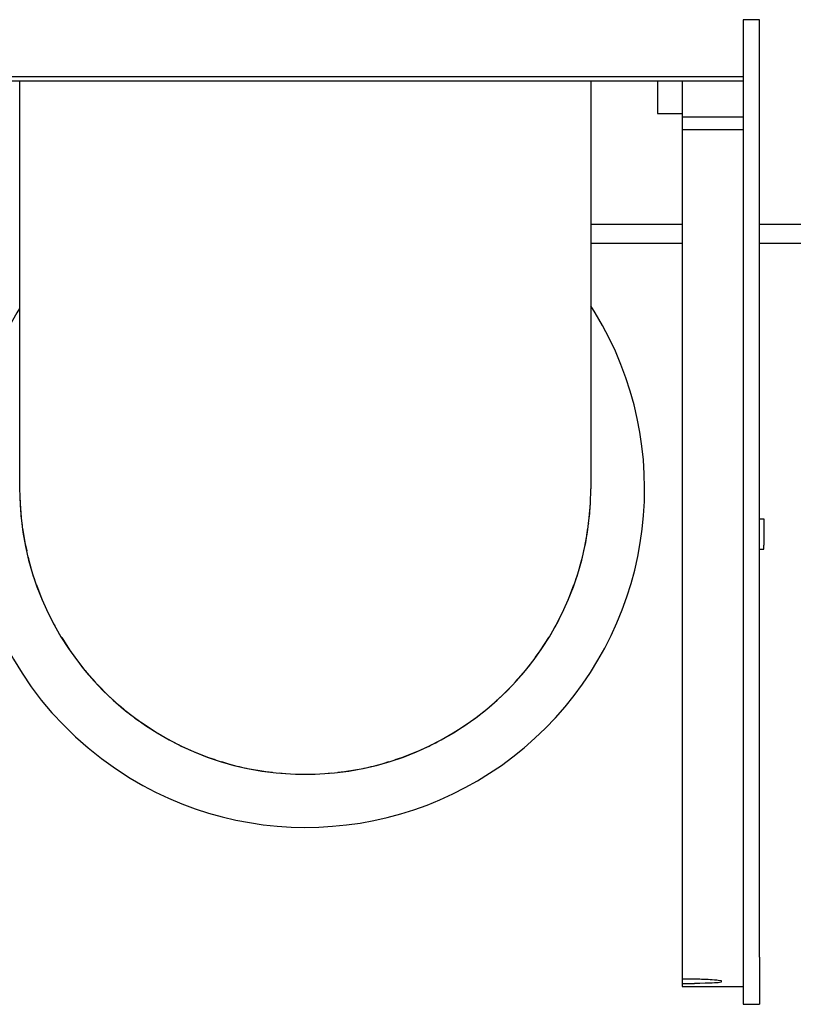
# Model space of a CAD drawing. Units: inches. Extents: x 0 to 1206, y 0 to 831.
# Drawn here: x 414 to 433, y 81 to 105 of the extents above; entities that cross this region are included whole.
import ezdxf

# ---------------------------------------------------------------- set-up
doc = ezdxf.new("R2010")
doc.units = ezdxf.units.IN

# ---------------------------------------------------------------- blocks, each defined once
blk = doc.blocks.new('70502-2-0572-EZ912_1__116', base_point=(1785.4, 498.93))
at = {"color": 1, "linetype": 'Continuous'}
for p, q in [((2152.5, 498.93), (2141.3, 498.93)), ((2177.5, 498.93), (2162, 498.93))]:
    blk.add_line(p, q, dxfattribs=at)
blk = doc.blocks.new('70502-2-0571-EZ912_1__117', base_point=(1785.4, 496.59))
at = {"color": 1, "linetype": 'Continuous'}
for p, q in [((2152.5, 496.59), (2141.3, 496.59)), ((2177.5, 496.59), (2162, 496.59))]:
    blk.add_line(p, q, dxfattribs=at)
blk = doc.blocks.new('70106-ep27-80-21__118', base_point=(1785.4, 494.56))
for name, p in [('70502-2-0572-EZ912_1__116', (1785.4, 498.93)), ('70502-2-0571-EZ912_1__117', (1785.4, 496.59))]:
    blk.add_blockref(name, p)
blk = doc.blocks.new('70106-ep27-80__125', base_point=(1531.07, 494.56))
blk.add_blockref('70106-ep27-80-21__118', (1785.4, 494.56))
blk = doc.blocks.new('70106-1-0105_4__153', base_point=(2020.4, 499.02))
at = {"color": 1, "linetype": 'Continuous'}
for p, q in [((2020.4, 516.52), (2030.9, 516.52)), ((2020.4, 506.02), (2020.4, 516.52)), ((2044.4, 516.52), (2030.9, 516.52)), ((2030.9, 516.52), (2030.9, 506.02)), ((2044.4, 516.52), (2044.4, 506.02)), ((2020.4, 506.02), (2030.9, 506.02)), ((2044.4, 506.02), (2030.9, 506.02)), ((2035.15, 499.02), (2035.15, 506.02)), ((2040.65, 499.02), (2040.65, 506.02)), ((2035.15, 499.02), (2038.01, 499.02)), ((2038.01, 499.02), (2040.65, 499.02))]:
    blk.add_line(p, q, dxfattribs=at)
blk = doc.blocks.new('70106-1-0105_3', base_point=(2071.34, 431.52))
at = {"color": 1, "linetype": 'Continuous'}
for p, q in [((2071.34, 465.3), (2071.35, 464.71)), ((2141.26, 464.71), (2141.27, 465.3)), ((2071.56, 462.31), (2071.59, 462.14)), ((2141.02, 462.14), (2141.05, 462.31)), ((2071.66, 461.7), (2071.93, 459.92)), ((2140.68, 459.92), (2140.95, 461.7)), ((2071.93, 459.92), (2072.16, 458.93)), ((2140.45, 458.93), (2140.68, 459.92)), ((2072.33, 458.16), (2072.47, 457.56)), ((2140.14, 457.56), (2140.27, 458.16)), ((2073.17, 455.25), (2073.22, 455.12)), ((2139.39, 455.12), (2139.44, 455.25)), ((2073.36, 454.74), (2074.03, 452.99)), ((2138.58, 452.99), (2139.24, 454.74)), ((2074.03, 452.99), (2074.44, 452.1)), ((2138.17, 452.1), (2138.58, 452.99)), ((2074.77, 451.38), (2075.04, 450.8)), ((2137.57, 450.8), (2137.84, 451.38)), ((2076.2, 448.68), (2076.26, 448.58)), ((2076.45, 448.28), (2077.5, 446.64)), ((2135.11, 446.64), (2136.16, 448.28)), ((2136.35, 448.58), (2136.41, 448.68)), ((2077.5, 446.64), (2078.06, 445.88)), ((2134.54, 445.88), (2135.11, 446.64)), ((2078.54, 445.24), (2078.94, 444.7)), ((2133.67, 444.7), (2134.07, 445.24)), ((2080.51, 442.87), (2080.58, 442.8)), ((2080.79, 442.58), (2082.2, 441.14)), ((2130.4, 441.14), (2131.82, 442.58)), ((2132.03, 442.8), (2132.1, 442.87)), ((2082.2, 441.14), (2082.89, 440.54)), ((2129.72, 440.54), (2130.4, 441.14)), ((2083.49, 440), (2084.01, 439.54)), ((2128.6, 439.54), (2129.12, 440)), ((2085.93, 438.07), (2085.99, 438.03)), ((2086.19, 437.9), (2087.94, 436.73)), ((2124.67, 436.73), (2126.42, 437.9)), ((2126.62, 438.03), (2126.68, 438.07)), ((2087.94, 436.73), (2088.71, 436.29)), ((2089.41, 435.89), (2090.04, 435.53)), ((2122.57, 435.53), (2123.2, 435.89)), ((2123.9, 436.29), (2124.67, 436.73)), ((2092.22, 434.49), (2092.26, 434.47)), ((2092.42, 434.41), (2094.46, 433.59)), ((2094.46, 433.59), (2095.27, 433.33)), ((2117.34, 433.33), (2118.15, 433.59)), ((2118.15, 433.59), (2120.19, 434.41)), ((2120.35, 434.47), (2120.39, 434.49)), ((2096.04, 433.08), (2096.76, 432.85)), ((2099.22, 432.25), (2101.49, 431.86)), ((2111.12, 431.86), (2113.39, 432.25)), ((2115.85, 432.85), (2116.57, 433.08)), ((2101.49, 431.86), (2102.3, 431.77)), ((2103.11, 431.69), (2103.89, 431.61)), ((2108.72, 431.61), (2109.5, 431.69)), ((2110.31, 431.77), (2111.12, 431.86))]:
    blk.add_line(p, q, dxfattribs=at)
for start, end in [(182.9666, 186.9226), (353.0767, 357.0327), (194.8354, 198.7915), (341.2085, 345.1646), (206.7036, 210.6596), (329.341, 333.2971), (218.5716, 222.5276), (317.4724, 321.4284), (230.4397, 234.3957), (305.6043, 309.5603), (242.3077, 246.2637), (293.7363, 297.6923), (254.1758, 258.1319), (281.8681, 285.8242), (266.044, 273.956)]:
    blk.add_arc((2106.3, 466.52), 35, start, end, dxfattribs=at)
blk = doc.blocks.new('70106-1-0105_1__154', base_point=(2064.9, 425.02))
at = {"color": 1, "linetype": 'Continuous'}
for p, q in [((2141.86, 488.09), (2141.3, 488.93)), ((2071.3, 488.64), (2070.94, 488.09))]:
    blk.add_line(p, q, dxfattribs=at)
for start, end in [(148.6957, 238.6956), (238.6956, 31.3044)]:
    blk.add_arc((2106.4, 466.52), 41.5, start, end, dxfattribs=at)
blk = doc.blocks.new('Netztrafo_DCU2__155', base_point=(2020.4, 425.02))
for name, p in [('70106-1-0105_4__153', (2020.4, 499.02)), ('70106-1-0105_1__154', (2064.9, 425.02)), ('70106-1-0105_3', (2071.34, 431.52))]:
    blk.add_blockref(name, p)
blk = doc.blocks.new('70106-6-0863__178', base_point=(2149.5, 403.33))
at = {"color": 1, "linetype": 'Continuous'}
for p, q in [((2162, 524.02), (2160, 524.02)), ((2160, 524.02), (2160, 409.09)), ((2162, 409.09), (2162, 524.02)), ((2149.5, 516.52), (2149.5, 512.52)), ((2149.5, 516.52), (2152.5, 516.52)), ((2152.5, 516.52), (2152.5, 512.11)), ((2149.5, 512.52), (2152.5, 512.52)), ((2152.5, 512.11), (2160, 512.11)), ((2152.5, 512.11), (2152.5, 510.53)), ((2160, 510.53), (2152.5, 510.53)), ((2152.5, 510.53), (2152.5, 410.98)), ((2162, 462.85), (2162.5, 462.85)), ((2162.5, 462.85), (2162.5, 462.39)), ((2162.5, 462.39), (2162.5, 459.6)), ((2162, 459.14), (2162.5, 459.14)), ((2162.5, 459.14), (2162.5, 459.6)), ((2152.5, 410.98), (2152.5, 408.02)), ((2152.5, 408.02), (2152.5, 406.44)), ((2160, 409.09), (2160, 406.13)), ((2162, 409.09), (2162, 406.13)), ((2152.5, 406.44), (2152.5, 405.88)), ((2152.5, 406.44), (2154, 406.44)), ((2152.5, 405.88), (2154, 405.88)), ((2152.5, 405.88), (2152.5, 405.53)), ((2154, 406.44), (2154.68, 406.44)), ((2154.68, 405.89), (2154, 405.88)), ((2154.68, 406.44), (2154.88, 406.43)), ((2155.34, 405.9), (2154.68, 405.89)), ((2154.88, 406.43), (2155.34, 406.42)), ((2155.34, 406.42), (2155.7, 406.4)), ((2155.7, 405.91), (2155.34, 405.9)), ((2155.7, 406.4), (2155.94, 406.39)), ((2156.19, 405.93), (2155.7, 405.91)), ((2155.94, 406.39), (2156.19, 406.37)), ((2156.19, 406.37), (2156.48, 406.34)), ((2156.47, 405.95), (2156.19, 405.93)), ((2156.75, 405.97), (2156.47, 405.95)), ((2156.48, 406.34), (2156.75, 406.32)), ((2156.75, 406.32), (2156.91, 406.3)), ((2156.91, 405.98), (2156.75, 405.97)), ((2156.91, 406.3), (2157.23, 406.24)), ((2157.23, 406.03), (2156.91, 405.98)), ((2157.23, 406.24), (2157.27, 406.24)), ((2157.27, 406.03), (2157.23, 406.03)), ((2157.27, 406.24), (2157.27, 406.03)), ((2160, 406.13), (2160, 403.33)), ((2162, 406.13), (2162, 403.33)), ((2152.5, 405.53), (2160, 405.53)), ((2160, 403.33), (2162, 403.33))]:
    blk.add_line(p, q, dxfattribs=at)
blk = doc.blocks.new('Trafohalter_EMD__179', base_point=(2071.3, 431.52))
at = {"color": 1, "linetype": 'Continuous'}
for p, q in [((2071.3, 516.52), (2141.3, 516.52)), ((2071.3, 516.52), (2071.3, 513.22)), ((2141.3, 516.52), (2141.3, 513.22)), ((2071.3, 513.22), (2071.3, 466.52)), ((2141.3, 513.22), (2141.3, 466.52))]:
    blk.add_line(p, q, dxfattribs=at)
blk.add_arc((2106.3, 466.52), 35, 180, 0, dxfattribs=at)
blk = doc.blocks.new('70106-2-0211_Grundplatte__180', base_point=(1514, 516.52))
at = {"color": 1, "linetype": 'Continuous'}
for p, q in [((2160, 517.02), (1514, 517.02)), ((1514, 516.52), (2160, 516.52))]:
    blk.add_line(p, q, dxfattribs=at)
blk = doc.blocks.new('70106-1-0172__181', base_point=(1507.52, 403.33))
for name, p in [('70106-2-0211_Grundplatte__180', (1514, 516.52)), ('70106-6-0863__178', (2149.5, 403.33)), ('Netztrafo_DCU2__155', (2020.4, 425.02)), ('Trafohalter_EMD__179', (2071.3, 431.52))]:
    blk.add_blockref(name, p)
blk = doc.blocks.new('70106-ep27-20__182', base_point=(1507.52, 403.33))
blk.add_blockref('70106-1-0172__181', (1507.52, 403.33))
blk = doc.blocks.new('70106-ep27__248', base_point=(1437, 119.51))
for name, p in [('70106-ep27-80__125', (1531.07, 494.56)), ('70106-ep27-20__182', (1507.52, 403.33))]:
    blk.add_blockref(name, p)
blk = doc.blocks.new('TV1', base_point=(2505, 380))
blk.add_blockref('70106-ep27__248', (1437, 119.511))

msp = doc.modelspace()

# ---------------------------------------------------------------- block references
at = {"xscale": 0.2, "yscale": 0.2, "zscale": 0.2}
msp.add_blockref('TV1', (501, 76), dxfattribs=at)

doc.saveas('drawing.dxf')
